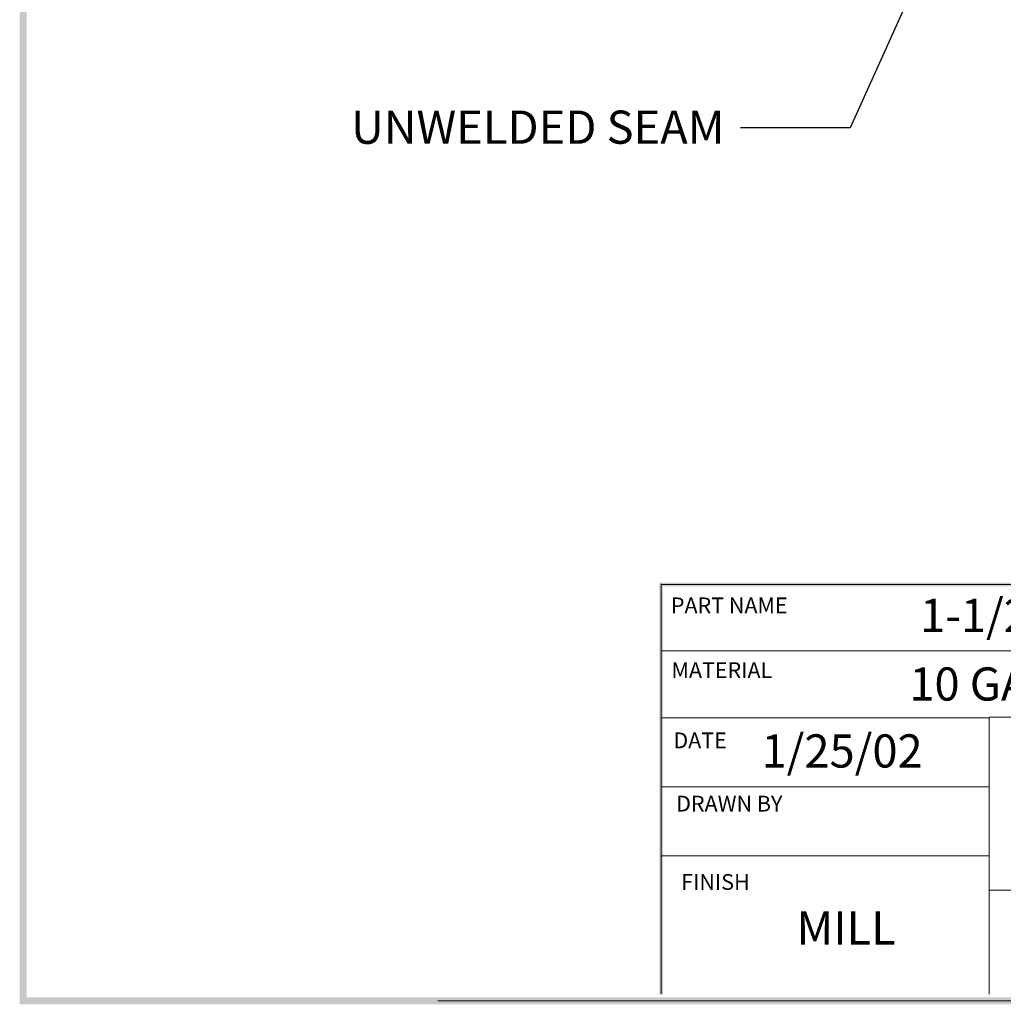
# Model space of a CAD drawing. Units: inches. Extents: x -0.2 to 12.9, y -0.4 to 16.4.
# Drawn here: x 0.3 to 5.8, y -0.2 to 5.3 of the extents above; entities that cross this region are included whole.
import ezdxf

# ---------------------------------------------------------------- set-up
doc = ezdxf.new("R2010")
doc.units = ezdxf.units.IN
doc.header["$LTSCALE"] = 0.6
doc.header["$MEASUREMENT"] = 0
doc.layers.add('dim', color=1, linetype='Continuous', lineweight=9)
doc.styles.add('Bavwm0$0$STANDARD', font='txt')
doc.dimstyles.get("Standard").update_dxf_attribs({"dimtxt": 0.18, "dimasz": 0.18, "dimexe": 0.18, "dimexo": 0.0625, "dimgap": 0.09, "dimtad": 0, "dimtih": 1, "dimtoh": 1, "dimzin": 0, "dimdsep": 46, "dimtxsty": 'Standard', "dimcen": 0.09, "dimadec": 1, "dimazin": 0, "dimtfac": 1, "dimtofl": 0, "dimtmove": 0, "dimatfit": 3, "dimfxl": 1, "dimtolj": 1, "dimtzin": 0, "dimarcsym": 0})

# ---------------------------------------------------------------- blocks, each defined once
blk = doc.blocks.new('Bavwm0')
for p, q in [((3.9371, 2.1481), (3.9371, 0.6642)), ((3.9371, 2.1481), (3.9371, 1.6642)), ((3.9371, 2.1461), (9.383, 2.1461)), ((3.9371, 1.9061), (9.383, 1.9061)), ((5.1228, 1.6642), (3.9371, 1.6642)), ((5.1228, 1.6661), (9.383, 1.6661)), ((5.1228, 1.6642), (5.1228, 0.6642)), ((5.1228, 1.4142), (3.9371, 1.4142)), ((5.1228, 1.1642), (3.9371, 1.1642))]:
    blk.add_line(p, q)
at = {"color": 7}
for p, q in [((5.1228, 1.0411), (9.3728, 1.0411)), ((3.1299, 0.6404), (9.3799, 0.6404))]:
    blk.add_line(p, q, dxfattribs=at)
for points in [[(1.6424, 11.1404), (1.6174, 11.1404), (1.6424, 0.6529), (1.6174, 0.6279)], [(1.6424, 0.6529), (1.6174, 0.6279), (9.3674, 0.6529), (9.3924, 0.6279)]]:
    blk.add_trace(points, dxfattribs=at)
for points in [[(3.9303, 0.6642), (3.9438, 0.6642), (3.9304, 2.1549), (3.9439, 2.1414)], [(3.9303, 2.1529), (3.9438, 2.1394), (9.383, 2.1529), (9.383, 2.1394)]]:
    blk.add_trace(points)
at = {"style": 'Bavwm0$0$STANDARD'}
for s, p in [('PART NAME', (3.9722, 2.0418)), ('MATERIAL', (3.9744, 1.8075)), ('DATE    ', (3.9812, 1.5537)), ('DRAWN BY', (3.9912, 1.325)), ('FINISH', (4.0095, 1.0418))]:
    blk.add_text(s, height=0.05695, dxfattribs=at).set_placement(p)

msp = doc.modelspace()

# ---------------------------------------------------------------- block references
at = {"layer": 'dim', "xscale": 1.5625, "yscale": 1.5625, "zscale": 1.5625}
msp.add_blockref('Bavwm0', (-2.2515, -1.2071), dxfattribs=at)

# ---------------------------------------------------------------- texts
at = {"layer": 'dim'}
for s, p in [('1-1/2" PIPE SIZE STEEL CROSS', (5.3629, 1.8773)), ('10 GA. HRP&O STEEL ASTM A569', (5.3024, 1.4898)), ('1/25/02', (4.4672, 1.1116)), ('MILL', (4.6648, 0.1112))]:
    msp.add_text(s, height=0.1875, dxfattribs=at).set_placement(p)
at = {"layer": 'dim', "insert": (4.258, 4.6354), "char_height": 0.1875, "width": 3.061674, "attachment_point": 9}
msp.add_mtext('\\A1;UNWELDED SEAM', dxfattribs=at)

# ---------------------------------------------------------------- leaders
at = {"layer": 'dim', "annotation_type": 0, "has_hookline": 1, "hookline_direction": 1, "text_width": 2.4375}
msp.add_leader([(5.6678, 6.2808), (4.9671, 4.7254), (4.348, 4.7254)], dimstyle='Standard', override={"dimgap": 0.09, "dimtad": 0, "dimzin": 4}, dxfattribs=at)

doc.saveas('drawing.dxf')
